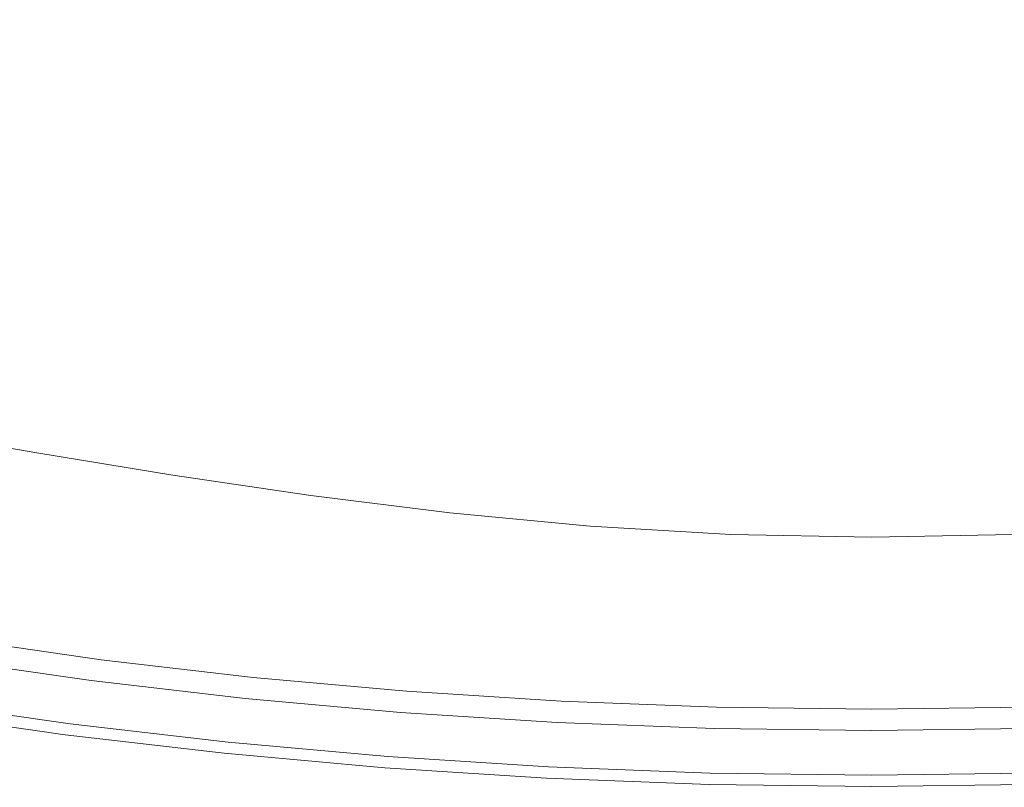
# Model space of a CAD drawing. Extents: x -327 to 327, y -340 to 0.
# Drawn here: x -84 to 13, y -340 to -264 of the extents above; entities that cross this region are included whole.
import ezdxf

# ---------------------------------------------------------------- set-up
doc = ezdxf.new("R2010")
doc.units = 0
doc.header["$MEASUREMENT"] = 0
doc.layers.add('CERAMIKA', color=253, linetype='Continuous')

msp = doc.modelspace()

# ---------------------------------------------------------------- linework, layer by layer
at = {"layer": 'CERAMIKA', "lineweight": 0}
for points, invisible_edges in [([(-71.79, -261.37, 61.246), (-63.199, -264.353, 61.221), (-52.335, -256.14, 57.582), (-59.45, -253.774, 57.588)], 15), ([(-80.208, -258.096, 61.276), (-88.432, -254.637, 61.31), (-92.854, -264.855, 65.097), (-83.11, -268.574, 65.022)], 15), ([(-63.199, -264.353, 61.221), (-54.456, -267.044, 61.201), (-45.095, -258.263, 57.577), (-52.335, -256.14, 57.582)], 15), ([(-71.79, -261.37, 61.246), (-80.208, -258.096, 61.276), (-83.11, -268.574, 65.022), (-71.79, -261.37, 61.246)], 15), ([(-45.095, -258.263, 57.577), (-54.456, -267.044, 61.201), (-45.582, -269.378, 61.183), (-37.747, -260.058, 57.572)], 15), ([(-36.598, -271.327, 61.167), (-30.307, -261.567, 57.568), (-37.747, -260.058, 57.572), (-45.582, -269.378, 61.183)], 15), ([(-83.11, -268.574, 65.022), (-73.164, -272.048, 64.96), (-63.199, -264.353, 61.221), (-71.79, -261.37, 61.246)], 15), ([(-36.598, -271.327, 61.167), (-22.794, -262.73, 57.564), (-30.307, -261.567, 57.568), (-36.598, -271.327, 61.167)], 15), ([(-27.526, -272.865, 61.15), (-15.227, -263.584, 57.561), (-22.794, -262.73, 57.564), (-36.598, -271.327, 61.167)], 15), ([(-18.388, -273.982, 61.136), (-15.227, -263.584, 57.561), (-27.526, -272.865, 61.15), (-18.388, -273.982, 61.136)], 15), ([(-9.205, -274.639, 61.126), (-15.227, -263.584, 57.561), (-18.388, -273.982, 61.136), (-9.205, -274.639, 61.126)], 15), ([(-9.205, -274.639, 61.126), (0, -274.878, 61.121), (-7.623, -264.077, 57.558), (-15.227, -263.584, 57.561)], 15), ([(15.227, -263.579, 57.561), (7.623, -264.075, 57.558), (9.205, -274.635, 61.126), (18.388, -273.975, 61.136)], 15), ([(-83.11, -268.574, 65.022), (-92.854, -264.855, 65.097), (-102.862, -272.425, 68.858), (-92.067, -276.21, 68.707)], 15), ([(-73.164, -272.048, 64.96), (-63.042, -275.222, 64.909), (-54.456, -267.044, 61.201), (-63.199, -264.353, 61.221)], 15), ([(0, -264.261, 57.557), (-7.623, -264.077, 57.558), (0, -274.878, 61.121), (0, -264.261, 57.557)], 15), ([(7.623, -264.075, 57.558), (0, -264.261, 57.557), (0, -274.878, 61.121), (9.205, -274.635, 61.126)], 15), ([(-52.769, -278.04, 64.865), (-45.582, -269.378, 61.183), (-54.456, -267.044, 61.201), (-63.042, -275.222, 64.909)], 15), ([(-83.11, -268.574, 65.022), (-92.067, -276.21, 68.707), (-81.05, -279.838, 68.584), (-73.164, -272.048, 64.96)], 15), ([(-42.369, -280.406, 64.824), (-36.598, -271.327, 61.167), (-45.582, -269.378, 61.183), (-52.769, -278.04, 64.865)], 15), ([(-27.526, -272.865, 61.15), (-36.598, -271.327, 61.167), (-42.369, -280.406, 64.824), (-31.866, -282.308, 64.783)], 15), ([(-73.164, -272.048, 64.96), (-81.05, -279.838, 68.584), (-69.837, -283.225, 68.481), (-63.042, -275.222, 64.909)], 15), ([(-18.388, -273.982, 61.136), (-27.526, -272.865, 61.15), (-31.866, -282.308, 64.783), (-21.287, -283.686, 64.747)], 15), ([(-18.388, -273.982, 61.136), (-21.287, -283.686, 64.747), (-10.656, -284.509, 64.721), (-9.205, -274.639, 61.126)], 15), ([(10.656, -284.505, 64.721), (21.287, -283.678, 64.747), (18.388, -273.975, 61.136), (9.205, -274.635, 61.126)], 15), ([(-63.042, -275.222, 64.909), (-69.837, -283.225, 68.481), (-52.769, -278.04, 64.865), (-63.042, -275.222, 64.909)], 15), ([(-9.205, -274.639, 61.126), (-10.656, -284.509, 64.721), (0, -284.807, 64.711), (0, -274.878, 61.121)], 15), ([(0, -284.807, 64.711), (10.656, -284.505, 64.721), (9.205, -274.635, 61.126), (0, -274.878, 61.121)], 15), ([(-87.185, -287.885, 72.493), (-81.05, -279.838, 68.584), (-92.067, -276.21, 68.707), (-99.036, -284.48, 72.691)], 15), ([(-52.769, -278.04, 64.865), (-69.837, -283.225, 68.481), (-58.456, -286.286, 68.393), (-42.369, -280.406, 64.824)], 15), ([(-75.123, -291.151, 72.329), (-69.837, -283.225, 68.481), (-81.05, -279.838, 68.584), (-87.185, -287.885, 72.493)], 15), ([(-42.369, -280.406, 64.824), (-58.456, -286.286, 68.393), (-46.935, -288.897, 68.31), (-42.369, -280.406, 64.824)], 15), ([(-42.369, -280.406, 64.824), (-46.935, -288.897, 68.31), (-35.301, -291.021, 68.228), (-31.866, -282.308, 64.783)], 15), ([(-31.866, -282.308, 64.783), (-35.301, -291.021, 68.228), (-23.581, -292.575, 68.157), (-21.287, -283.686, 64.747)], 15), ([(-58.456, -286.286, 68.393), (-69.837, -283.225, 68.481), (-75.123, -291.151, 72.329), (-62.881, -294.157, 72.186)], 15), ([(-10.656, -284.509, 64.721), (-21.287, -283.686, 64.747), (-23.581, -292.575, 68.157), (-11.805, -293.51, 68.105)], 15), ([(10.656, -284.505, 64.721), (11.805, -293.506, 68.105), (23.581, -292.566, 68.157), (21.287, -283.678, 64.747)], 15), ([(0, -284.807, 64.711), (-10.656, -284.509, 64.721), (-11.805, -293.51, 68.105), (0, -293.848, 68.085)], 15), ([(0, -284.807, 64.711), (0, -293.848, 68.085), (11.805, -293.506, 68.105), (10.656, -284.505, 64.721)], 15), ([(-62.881, -294.157, 72.186), (-50.488, -296.774, 72.055), (-46.935, -288.897, 68.31), (-58.456, -286.286, 68.393)], 15), ([(-91.899, -296.304, 77.09), (-79.185, -299.153, 76.863), (-75.123, -291.151, 72.329), (-87.185, -287.885, 72.493)], 15), ([(-46.935, -288.897, 68.31), (-50.488, -296.774, 72.055), (-37.973, -298.924, 71.923), (-35.301, -291.021, 68.228)], 15), ([(-35.301, -291.021, 68.228), (-37.973, -298.924, 71.923), (-25.366, -300.521, 71.808), (-23.581, -292.575, 68.157)], 15), ([(-66.281, -301.837, 76.667), (-62.881, -294.157, 72.186), (-75.123, -291.151, 72.329), (-79.185, -299.153, 76.863)], 15), ([(-11.805, -293.51, 68.105), (-23.581, -292.575, 68.157), (-25.366, -300.521, 71.808), (-12.698, -301.486, 71.726)], 15), ([(25.366, -300.512, 71.808), (23.581, -292.566, 68.157), (11.805, -293.506, 68.105), (12.698, -301.482, 71.726)], 15), ([(0, -293.848, 68.085), (-11.805, -293.51, 68.105), (-12.698, -301.486, 71.726), (0, -301.835, 71.693)], 15), ([(0, -293.848, 68.085), (0, -301.835, 71.693), (12.698, -301.482, 71.726), (11.805, -293.506, 68.105)], 15), ([(-53.218, -304.233, 76.485), (-50.488, -296.774, 72.055), (-62.881, -294.157, 72.186), (-66.281, -301.837, 76.667)], 15), ([(-79.185, -299.153, 76.863), (-91.899, -296.304, 77.09), (-95.521, -304.744, 82.776), (-82.306, -307.014, 82.496)], 15), ([(-53.218, -304.233, 76.485), (-40.026, -306.225, 76.303), (-37.973, -298.924, 71.923), (-50.488, -296.774, 72.055)], 15), ([(-68.894, -309.209, 82.253), (-66.281, -301.837, 76.667), (-79.185, -299.153, 76.863), (-82.306, -307.014, 82.496)], 7), ([(-40.026, -306.225, 76.303), (-26.738, -307.727, 76.144), (-25.366, -300.521, 71.808), (-37.973, -298.924, 71.923)], 15), ([(-13.385, -308.642, 76.031), (-12.698, -301.486, 71.726), (-25.366, -300.521, 71.808), (-26.738, -307.727, 76.144)], 15), ([(13.385, -308.638, 76.031), (25.366, -300.512, 71.808), (12.698, -301.482, 71.726), (0, -308.972, 75.985)], 15), ([(0, -308.972, 75.985), (0, -301.835, 71.693), (-12.698, -301.486, 71.726), (-13.385, -308.642, 76.031)], 15), ([(0, -308.972, 75.985), (12.698, -301.482, 71.726), (0, -301.835, 71.693), (0, -308.972, 75.985)], 15), ([(-66.281, -301.837, 76.667), (-68.894, -309.209, 82.253), (-55.316, -311.228, 82.029), (-53.218, -304.233, 76.485)], 13), ([(-40.026, -306.225, 76.303), (-53.218, -304.233, 76.485), (-55.316, -311.228, 82.029), (-41.604, -312.937, 81.804)], 15), ([(-95.521, -304.744, 82.776), (-98.381, -311.192, 89.953), (-84.77, -313.5, 89.638), (-82.306, -307.014, 82.496)], 7), ([(-41.604, -312.937, 81.804), (-27.791, -314.247, 81.608), (-26.738, -307.727, 76.144), (-40.026, -306.225, 76.303)], 14), ([(-68.894, -309.209, 82.253), (-82.306, -307.014, 82.496), (-84.77, -313.5, 89.638), (-70.956, -315.464, 89.366)], 15), ([(-13.912, -315.054, 81.468), (-13.385, -308.642, 76.031), (-26.738, -307.727, 76.144), (-27.791, -314.247, 81.608)], 7), ([(-55.316, -311.228, 82.029), (-68.894, -309.209, 82.253), (-70.956, -315.464, 89.366), (-56.972, -317.09, 89.114)], 15), ([(0, -315.344, 81.412), (0, -308.972, 75.985), (-13.385, -308.642, 76.031), (-13.912, -315.054, 81.468)], 15), ([(13.385, -308.638, 76.031), (0, -308.972, 75.985), (0, -315.344, 81.412), (13.912, -315.052, 81.468)], 11), ([(-55.316, -311.228, 82.029), (-56.972, -317.09, 89.114), (-42.849, -318.471, 88.862), (-41.604, -312.937, 81.804)], 7), ([(-28.623, -319.547, 88.642), (-27.791, -314.247, 81.608), (-41.604, -312.937, 81.804), (-42.849, -318.471, 88.862)], 15), ([(-70.956, -315.464, 89.366), (-84.77, -313.5, 89.638), (-86.663, -317.908, 97.415), (-72.541, -319.932, 97.125)], 15), ([(-13.912, -315.054, 81.468), (-27.791, -314.247, 81.608), (-28.623, -319.547, 88.642), (-14.329, -320.223, 88.485)], 15), ([(0, -315.344, 81.412), (-13.912, -315.054, 81.468), (-14.329, -320.223, 88.485), (0, -320.463, 88.422)], 14), ([(0, -315.344, 81.412), (0, -320.463, 88.422), (14.329, -320.222, 88.485), (13.912, -315.052, 81.468)], 15), ([(-72.541, -319.932, 97.125), (-58.244, -321.594, 96.858), (-56.972, -317.09, 89.114), (-70.956, -315.464, 89.366)], 15), ([(-56.972, -317.09, 89.114), (-58.244, -321.594, 96.858), (-43.806, -322.891, 96.591), (-42.849, -318.471, 88.862)], 15), ([(-73.719, -322.769, 104.653), (-72.541, -319.932, 97.125), (-86.663, -317.908, 97.415), (-88.071, -320.707, 104.951)], 15), ([(-29.263, -323.819, 96.357), (-28.623, -319.547, 88.642), (-42.849, -318.471, 88.862), (-43.806, -322.891, 96.591)], 15), ([(-59.19, -324.463, 104.378), (-58.244, -321.594, 96.858), (-72.541, -319.932, 97.125), (-73.719, -322.769, 104.653)], 15), ([(-14.329, -320.223, 88.485), (-28.623, -319.547, 88.642), (-29.263, -323.819, 96.357), (-14.649, -324.378, 96.19)], 15), ([(-14.649, -324.378, 96.19), (0, -324.565, 96.123), (0, -320.463, 88.422), (-14.329, -320.223, 88.485)], 15), ([(0, -320.463, 88.422), (0, -324.565, 96.123), (14.649, -324.378, 96.19), (14.329, -320.222, 88.485)], 15), ([(-74.564, -324.519, 111.071), (-73.719, -322.769, 104.653), (-88.071, -320.707, 104.951), (-89.08, -322.433, 111.372)], 15), ([(-59.19, -324.463, 104.378), (-44.518, -325.784, 104.104), (-43.806, -322.891, 96.591), (-58.244, -321.594, 96.858)], 15), ([(-74.564, -324.519, 111.071), (-89.08, -322.433, 111.372), (-89.776, -323.624, 115.801), (-75.146, -325.726, 115.498)], 15), ([(-73.719, -322.769, 104.653), (-74.564, -324.519, 111.071), (-59.868, -326.232, 110.793), (-59.19, -324.463, 104.378)], 15), ([(-29.263, -323.819, 96.357), (-43.806, -322.891, 96.591), (-44.518, -325.784, 104.104), (-29.738, -326.73, 103.863)], 15), ([(-90.291, -324.504, 118.642), (-75.577, -326.618, 118.337), (-75.146, -325.726, 115.498), (-89.776, -323.624, 115.801)], 15), ([(-29.263, -323.819, 96.357), (-29.738, -326.73, 103.863), (-14.887, -327.299, 103.691), (-14.649, -324.378, 96.19)], 15), ([(-75.965, -327.423, 119.992), (-75.577, -326.618, 118.337), (-90.291, -324.504, 118.642), (-90.754, -325.298, 120.298)], 15), ([(-59.868, -326.232, 110.793), (-74.564, -324.519, 111.071), (-75.146, -325.726, 115.498), (-60.336, -327.453, 115.218)], 15), ([(-44.518, -325.784, 104.104), (-59.19, -324.463, 104.378), (-59.868, -326.232, 110.793), (-45.028, -327.568, 110.515)], 15), ([(-14.887, -327.299, 103.691), (0, -329.293, 110.028), (0, -327.489, 103.622), (-14.649, -324.378, 96.19)], 15), ([(0, -324.565, 96.123), (-14.649, -324.378, 96.19), (0, -327.489, 103.622), (0, -324.565, 96.123)], 15), ([(14.649, -324.378, 96.19), (0, -324.565, 96.123), (0, -327.489, 103.622), (14.887, -327.299, 103.691)], 15), ([(-90.754, -325.298, 120.298), (-91.299, -326.23, 121.172), (-76.421, -328.368, 120.863), (-75.965, -327.423, 119.992)], 7), ([(-60.336, -327.453, 115.218), (-75.146, -325.726, 115.498), (-75.577, -326.618, 118.337), (-60.681, -328.355, 118.056)], 15), ([(-45.028, -327.568, 110.515), (-30.079, -328.525, 110.272), (-29.738, -326.73, 103.863), (-44.518, -325.784, 104.104)], 15), ([(-76.421, -328.368, 120.863), (-91.299, -326.23, 121.172), (-92.056, -327.525, 121.665), (-77.055, -329.68, 121.354)], 15), ([(-60.993, -329.169, 119.709), (-60.681, -328.355, 118.056), (-75.577, -326.618, 118.337), (-75.965, -327.423, 119.992)], 15), ([(-59.868, -326.232, 110.793), (-60.336, -327.453, 115.218), (-45.379, -328.8, 114.938), (-45.028, -327.568, 110.515)], 15), ([(-15.057, -329.101, 110.098), (-14.887, -327.299, 103.691), (-29.738, -326.73, 103.863), (-30.079, -328.525, 110.272)], 15), ([(-92.904, -328.977, 121.789), (-77.765, -331.152, 121.476), (-77.055, -329.68, 121.354), (-92.056, -327.525, 121.665)], 15), ([(-92.717, -328.656, 0), (-91.933, -327.316, 0), (-76.952, -329.468, 0), (-77.608, -330.827, 0)], 13), ([(-75.965, -327.423, 119.992), (-76.421, -328.368, 120.863), (-61.359, -330.124, 120.579), (-60.993, -329.169, 119.709)], 7), ([(-60.336, -327.453, 115.218), (-60.681, -328.355, 118.056), (-45.639, -329.71, 117.774), (-45.379, -328.8, 114.938)], 15), ([(-45.028, -327.568, 110.515), (-45.379, -328.8, 114.938), (-30.314, -329.764, 114.693), (-30.079, -328.525, 110.272)], 15), ([(0, -329.293, 110.028), (-14.887, -327.299, 103.691), (-15.057, -329.101, 110.098), (0, -329.293, 110.028)], 15), ([(0, -329.293, 110.028), (15.057, -329.101, 110.098), (14.887, -327.299, 103.691), (0, -327.489, 103.622)], 15), ([(-77.608, -330.827, 0), (-78.223, -332.101, 0), (-93.452, -329.913, 0), (-92.717, -328.656, 0)], 15), ([(-61.359, -330.124, 120.579), (-76.421, -328.368, 120.863), (-77.055, -329.68, 121.354), (-61.868, -331.451, 121.067)], 15), ([(-60.993, -329.169, 119.709), (-45.874, -330.53, 119.426), (-45.639, -329.71, 117.774), (-60.681, -328.355, 118.056)], 15), ([(-45.379, -328.8, 114.938), (-45.639, -329.71, 117.774), (-30.487, -330.679, 117.528), (-30.314, -329.764, 114.693)], 15), ([(-15.057, -329.101, 110.098), (-30.079, -328.525, 110.272), (-30.314, -329.764, 114.693), (-15.175, -330.344, 114.518)], 15), ([(-93.452, -329.913, 0), (-78.223, -332.101, 0), (-78.756, -333.206, 0), (-94.088, -331.003, 0)], 15), ([(-92.904, -328.977, 121.789), (-93.724, -330.38, 121.553), (-78.451, -332.575, 121.239), (-77.765, -331.152, 121.476)], 15), ([(-61.868, -331.451, 121.067), (-77.055, -329.68, 121.354), (-77.765, -331.152, 121.476), (-62.438, -332.939, 121.187)], 15), ([(-77.608, -330.827, 0), (-76.952, -329.468, 0), (-61.786, -331.237, 0), (-62.312, -332.611, 0)], 13), ([(-61.359, -330.124, 120.579), (-46.149, -331.494, 120.294), (-45.874, -330.53, 119.426), (-60.993, -329.169, 119.709)], 11), ([(-45.874, -330.53, 119.426), (-30.644, -331.505, 119.178), (-30.487, -330.679, 117.528), (-45.639, -329.71, 117.774)], 14), ([(-15.175, -330.344, 114.518), (-30.314, -329.764, 114.693), (-30.487, -330.679, 117.528), (-15.262, -331.263, 117.352)], 15), ([(0, -330.538, 114.448), (0, -329.293, 110.028), (-15.175, -330.344, 114.518), (-15.262, -331.263, 117.352)], 15), ([(-15.057, -329.101, 110.098), (-15.175, -330.344, 114.518), (0, -329.293, 110.028), (-15.057, -329.101, 110.098)], 15), ([(15.175, -330.344, 114.518), (15.057, -329.101, 110.098), (0, -329.293, 110.028), (0, -330.538, 114.448)], 15), ([(-93.724, -330.38, 121.553), (-94.396, -331.53, 120.968), (-79.013, -333.74, 120.654), (-78.451, -332.575, 121.239)], 15), ([(-62.312, -332.611, 0), (-62.806, -333.899, 0), (-78.223, -332.101, 0), (-77.608, -330.827, 0)], 15), ([(-61.359, -330.124, 120.579), (-61.868, -331.451, 121.067), (-46.532, -332.832, 120.78), (-46.149, -331.494, 120.294)], 15), ([(-46.149, -331.494, 120.294), (-30.828, -332.474, 120.045), (-30.644, -331.505, 119.178), (-45.874, -330.53, 119.426)], 15), ([(-15.34, -332.091, 119.001), (-15.262, -331.263, 117.352), (-30.487, -330.679, 117.528), (-30.644, -331.505, 119.178)], 15), ([(0, -330.538, 114.448), (-15.262, -331.263, 117.352), (0, -331.458, 117.282), (0, -330.538, 114.448)], 15), ([(15.262, -331.263, 117.352), (15.175, -330.344, 114.518), (0, -330.538, 114.448), (0, -331.458, 117.282)], 15), ([(-79.166, -334.055, 0), (-94.872, -332.344, 0), (-94.578, -331.841, 0), (-79.166, -334.055, 0)], 15), ([(-79.013, -333.74, 120.654), (-94.396, -331.53, 120.968), (-94.799, -332.219, 120.042), (-79.351, -334.439, 119.733)], 14), ([(-79.166, -334.055, 0), (-94.578, -331.841, 0), (-94.088, -331.003, 0), (-78.756, -333.206, 0)], 15), ([(-62.989, -334.378, 120.949), (-62.438, -332.939, 121.187), (-77.765, -331.152, 121.476), (-78.451, -332.575, 121.239)], 15), ([(-61.868, -331.451, 121.067), (-62.438, -332.939, 121.187), (-46.961, -334.333, 120.898), (-46.532, -332.832, 120.78)], 15), ([(-46.866, -334.001, 0), (-47.237, -335.301, 0), (-62.312, -332.611, 0), (-61.786, -331.237, 0)], 15), ([(-46.47, -332.615, 0), (-46.866, -334.001, 0), (-61.786, -331.237, 0), (-46.47, -332.615, 0)], 11), ([(-46.149, -331.494, 120.294), (-46.532, -332.832, 120.78), (-31.083, -333.821, 120.529), (-30.828, -332.474, 120.045)], 15), ([(-30.644, -331.505, 119.178), (-30.828, -332.474, 120.045), (-15.432, -333.064, 119.867), (-15.34, -332.091, 119.001)], 7), ([(-15.262, -331.263, 117.352), (-15.34, -332.091, 119.001), (0, -332.287, 118.931), (0, -331.458, 117.282)], 15), ([(0, -332.287, 118.931), (15.34, -332.091, 119.001), (15.262, -331.263, 117.352), (0, -331.458, 117.282)], 15), ([(-79.576, -334.905, 110.705), (-79.519, -334.788, 116.931), (-95, -332.564, 117.23), (-95.068, -332.679, 110.986)], 15), ([(-79.576, -334.905, 0.368), (-95.068, -332.679, 0.37), (-95.019, -332.595, 0.093), (-79.535, -334.82, 0.092)], 15), ([(-95.068, -332.679, 110.986), (-95.068, -332.679, 99.762), (-79.576, -334.905, 99.51), (-79.576, -334.905, 110.705)], 15), ([(-79.576, -334.905, 0.92), (-95.068, -332.679, 0.926), (-95.068, -332.679, 0.37), (-79.576, -334.905, 0.368)], 15), ([(-79.576, -334.905, 0.92), (-79.576, -334.905, 1.841), (-95.068, -332.679, 1.852), (-95.068, -332.679, 0.926)], 15), ([(-79.576, -334.905, 1.841), (-79.576, -334.905, 4.662), (-95.068, -332.679, 4.684), (-95.068, -332.679, 1.852)], 15), ([(-79.576, -334.905, 10.918), (-95.068, -332.679, 10.959), (-95.068, -332.679, 4.684), (-79.576, -334.905, 4.662)], 15), ([(-95.068, -332.679, 10.959), (-79.576, -334.905, 10.918), (-79.576, -334.905, 22.142), (-95.068, -332.679, 22.211)], 15), ([(-95.068, -332.679, 82.013), (-95.068, -332.679, 60.998), (-79.576, -334.905, 81.803), (-95.068, -332.679, 82.013)], 15), ([(-95.068, -332.679, 82.013), (-79.576, -334.905, 81.803), (-79.576, -334.905, 99.51), (-95.068, -332.679, 99.762)], 15), ([(-79.576, -334.905, 60.837), (-63.892, -336.734, 81.609), (-79.576, -334.905, 81.803), (-95.068, -332.679, 60.998)], 15), ([(-79.576, -334.905, 39.866), (-79.576, -334.905, 60.837), (-95.068, -332.679, 60.998), (-95.068, -332.679, 39.978)], 15), ([(-95.068, -332.679, 39.978), (-95.068, -332.679, 22.211), (-79.576, -334.905, 22.142), (-79.576, -334.905, 39.866)], 15), ([(-94.872, -332.344, 0), (-79.166, -334.055, 0), (-79.412, -334.565, 0), (-95.019, -332.595, 0.093)], 15), ([(-79.535, -334.82, 0.092), (-95.019, -332.595, 0.093), (-79.412, -334.565, 0), (-79.535, -334.82, 0.092)], 14), ([(-79.351, -334.439, 119.733), (-94.799, -332.219, 120.042), (-95, -332.564, 117.23), (-79.519, -334.788, 116.931)], 15), ([(-63.441, -335.556, 120.365), (-62.989, -334.378, 120.949), (-78.451, -332.575, 121.239), (-79.013, -333.74, 120.654)], 15), ([(-63.234, -335.016, 0), (-78.756, -333.206, 0), (-78.223, -332.101, 0), (-62.806, -333.899, 0)], 15), ([(-62.312, -332.611, 0), (-47.237, -335.301, 0), (-62.806, -333.899, 0), (-62.312, -332.611, 0)], 15), ([(-46.532, -332.832, 120.78), (-46.961, -334.333, 120.898), (-31.37, -335.331, 120.645), (-31.083, -333.821, 120.529)], 15), ([(-31.307, -334.997, 0), (-31.555, -336.304, 0), (-46.866, -334.001, 0), (-46.47, -332.615, 0)], 15), ([(-31.042, -333.603, 0), (-31.307, -334.997, 0), (-46.47, -332.615, 0), (-31.042, -333.603, 0)], 11), ([(-15.432, -333.064, 119.867), (-30.828, -332.474, 120.045), (-31.083, -333.821, 120.529), (-15.56, -334.415, 120.35)], 15), ([(0, -333.261, 119.796), (0, -332.287, 118.931), (-15.34, -332.091, 119.001), (-15.432, -333.064, 119.867)], 13), ([(0, -333.261, 119.796), (15.433, -333.064, 119.867), (15.34, -332.091, 119.001), (0, -332.287, 118.931)], 11), ([(-63.441, -335.556, 120.365), (-79.013, -333.74, 120.654), (-79.351, -334.439, 119.733), (-63.712, -336.262, 119.448)], 14), ([(-78.756, -333.206, 0), (-63.234, -335.016, 0), (-63.563, -335.875, 0), (-79.166, -334.055, 0)], 15), ([(-62.989, -334.378, 120.949), (-47.375, -335.783, 120.659), (-46.961, -334.333, 120.898), (-62.438, -332.939, 121.187)], 15), ([(-15.56, -334.415, 120.35), (-31.083, -333.821, 120.529), (-31.37, -335.331, 120.645), (-15.704, -335.931, 120.464)], 15), ([(-15.54, -334.197, 0), (-15.672, -335.596, 0), (-31.307, -334.997, 0), (-31.042, -333.603, 0)], 7), ([(0, -333.261, 119.796), (-15.432, -333.064, 119.867), (-15.56, -334.415, 120.35), (0, -334.614, 120.278)], 15), ([(0, -333.261, 119.796), (0, -334.614, 120.278), (15.561, -334.415, 120.35), (15.433, -333.064, 119.867)], 15), ([(-63.892, -336.734, 110.445), (-63.847, -336.616, 116.655), (-79.519, -334.788, 116.931), (-79.576, -334.905, 110.705)], 15), ([(-63.76, -336.39, 0), (-63.859, -336.648, 0.092), (-79.535, -334.82, 0.092), (-79.412, -334.565, 0)], 13), ([(-63.712, -336.262, 119.448), (-79.351, -334.439, 119.733), (-79.519, -334.788, 116.931), (-63.847, -336.616, 116.655)], 15), ([(-79.412, -334.565, 0), (-79.166, -334.055, 0), (-63.563, -335.875, 0), (-63.76, -336.39, 0)], 15), ([(-63.441, -335.556, 120.365), (-47.715, -336.971, 120.076), (-47.375, -335.783, 120.659), (-62.989, -334.378, 120.949)], 14), ([(-47.237, -335.301, 0), (-47.559, -336.427, 0), (-63.234, -335.016, 0), (-62.806, -333.899, 0)], 15), ([(-47.375, -335.783, 120.659), (-31.647, -336.79, 120.405), (-31.37, -335.331, 120.645), (-46.961, -334.333, 120.898)], 15), ([(-46.866, -334.001, 0), (-31.555, -336.304, 0), (-47.237, -335.301, 0), (-46.866, -334.001, 0)], 15), ([(-15.704, -335.931, 120.464), (0, -336.132, 120.392), (0, -334.614, 120.278), (-15.56, -334.415, 120.35)], 15), ([(-15.672, -335.596, 0), (-15.54, -334.197, 0), (0, -334.395, 0), (0, -335.797, 0)], 13), ([(15.672, -335.596, 0), (0, -335.797, 0), (0, -334.395, 0), (15.54, -334.197, 0)], 11), ([(0, -334.614, 120.278), (0, -336.132, 120.392), (15.704, -335.931, 120.464), (15.561, -334.415, 120.35)], 15), ([(-63.892, -336.734, 0.366), (-79.576, -334.905, 0.368), (-79.535, -334.82, 0.092), (-63.859, -336.648, 0.092)], 15), ([(-63.892, -336.734, 10.881), (-79.576, -334.905, 10.918), (-79.576, -334.905, 4.662), (-63.892, -336.734, 4.642)], 15), ([(-63.892, -336.734, 0.915), (-63.892, -336.734, 1.83), (-79.576, -334.905, 1.841), (-79.576, -334.905, 0.92)], 15), ([(-79.576, -334.905, 4.662), (-79.576, -334.905, 1.841), (-63.892, -336.734, 1.83), (-63.892, -336.734, 4.642)], 15), ([(-63.892, -336.734, 99.277), (-63.892, -336.734, 110.445), (-79.576, -334.905, 110.705), (-79.576, -334.905, 99.51)], 15), ([(-79.576, -334.905, 0.368), (-63.892, -336.734, 0.366), (-63.892, -336.734, 0.915), (-79.576, -334.905, 0.92)], 15), ([(-63.892, -336.734, 99.277), (-79.576, -334.905, 99.51), (-79.576, -334.905, 81.803), (-63.892, -336.734, 81.609)], 15), ([(-63.892, -336.734, 22.077), (-63.892, -336.734, 39.762), (-79.576, -334.905, 39.866), (-79.576, -334.905, 22.142)], 15), ([(-63.892, -336.734, 81.609), (-79.576, -334.905, 60.837), (-63.892, -336.734, 60.689), (-63.892, -336.734, 81.609)], 15), ([(-63.892, -336.734, 39.762), (-63.892, -336.734, 60.689), (-79.576, -334.905, 60.837), (-79.576, -334.905, 39.866)], 15), ([(-63.892, -336.734, 22.077), (-79.576, -334.905, 22.142), (-79.576, -334.905, 10.918), (-63.892, -336.734, 10.881)], 15), ([(-63.441, -335.556, 120.365), (-63.712, -336.262, 119.448), (-47.918, -337.684, 119.162), (-47.715, -336.971, 120.076)], 15), ([(-63.563, -335.875, 0), (-63.234, -335.016, 0), (-47.559, -336.427, 0), (-47.807, -337.293, 0)], 15), ([(-47.237, -335.301, 0), (-31.555, -336.304, 0), (-47.559, -336.427, 0), (-47.237, -335.301, 0)], 15), ([(-31.37, -335.331, 120.645), (-31.647, -336.79, 120.405), (-15.842, -337.396, 120.224), (-15.704, -335.931, 120.464)], 15), ([(-31.555, -336.304, 0), (-31.307, -334.997, 0), (-15.672, -335.596, 0), (-15.796, -336.908, 0)], 15), ([(0, -335.797, 0), (0, -337.11, 0), (-15.796, -336.908, 0), (-15.672, -335.596, 0)], 15), ([(15.796, -336.908, 0), (0, -337.11, 0), (0, -335.797, 0), (15.672, -335.596, 0)], 15), ([(-63.892, -336.734, 110.445), (-48.054, -338.159, 110.186), (-48.02, -338.041, 116.379), (-63.847, -336.616, 116.655)], 15), ([(-48.029, -338.073, 0.091), (-48.054, -338.159, 0.364), (-63.892, -336.734, 0.366), (-63.859, -336.648, 0.092)], 15), ([(-63.892, -336.734, 81.609), (-63.892, -336.734, 60.689), (-48.054, -338.159, 60.54), (-48.054, -338.159, 81.415)], 15), ([(-63.892, -336.734, 22.077), (-63.892, -336.734, 10.881), (-48.054, -338.159, 10.843), (-48.054, -338.159, 22.013)], 15), ([(-48.054, -338.159, 4.621), (-63.892, -336.734, 4.642), (-63.892, -336.734, 1.83), (-48.054, -338.159, 1.82)], 15), ([(-48.054, -338.159, 4.621), (-48.054, -338.159, 10.843), (-63.892, -336.734, 10.881), (-63.892, -336.734, 4.642)], 15), ([(-48.054, -338.159, 1.82), (-63.892, -336.734, 1.83), (-63.892, -336.734, 0.915), (-48.054, -338.159, 0.91)], 15), ([(-48.054, -338.159, 0.364), (-48.054, -338.159, 0.91), (-63.892, -336.734, 0.915), (-63.892, -336.734, 0.366)], 15), ([(-63.892, -336.734, 39.762), (-48.054, -338.159, 39.659), (-48.054, -338.159, 60.54), (-63.892, -336.734, 60.689)], 15), ([(-63.892, -336.734, 22.077), (-48.054, -338.159, 22.013), (-48.054, -338.159, 39.659), (-63.892, -336.734, 39.762)], 15), ([(-63.892, -336.734, 99.277), (-63.892, -336.734, 81.609), (-48.054, -338.159, 81.415), (-48.054, -338.159, 99.044)], 15), ([(-48.054, -338.159, 110.186), (-63.892, -336.734, 110.445), (-63.892, -336.734, 99.277), (-48.054, -338.159, 99.044)], 15), ([(-48.029, -338.073, 0.091), (-63.859, -336.648, 0.092), (-63.76, -336.39, 0), (-47.955, -337.813, 0)], 14), ([(-63.712, -336.262, 119.448), (-63.847, -336.616, 116.655), (-48.02, -338.041, 116.379), (-47.918, -337.684, 119.162)], 15), ([(-47.955, -337.813, 0), (-63.76, -336.39, 0), (-63.563, -335.875, 0), (-47.807, -337.293, 0)], 15), ([(-47.559, -336.427, 0), (-31.555, -336.304, 0), (-31.77, -337.437, 0), (-47.807, -337.293, 0)], 15), ([(-47.715, -336.971, 120.076), (-31.874, -337.985, 119.823), (-31.647, -336.79, 120.405), (-47.375, -335.783, 120.659)], 15), ([(-31.77, -337.437, 0), (-31.555, -336.304, 0), (-15.904, -338.045, 0), (-15.987, -338.92, 0)], 15), ([(-15.904, -338.045, 0), (-31.555, -336.304, 0), (-15.796, -336.908, 0), (-15.904, -338.045, 0)], 15), ([(-15.704, -335.931, 120.464), (-15.842, -337.396, 120.224), (0, -337.598, 120.151), (0, -336.132, 120.392)], 15), ([(15.704, -335.931, 120.464), (0, -336.132, 120.392), (0, -337.598, 120.151), (15.843, -337.396, 120.224)], 15), ([(-47.918, -337.684, 119.162), (-48.02, -338.041, 116.379), (-32.078, -339.061, 116.137), (-32.01, -338.702, 118.913)], 15), ([(-32.034, -338.832, 0), (-47.955, -337.813, 0), (-47.807, -337.293, 0), (-31.935, -338.309, 0)], 15), ([(-47.715, -336.971, 120.076), (-47.918, -337.684, 119.162), (-32.01, -338.702, 118.913), (-31.874, -337.985, 119.823)], 7), ([(-47.807, -337.293, 0), (-31.77, -337.437, 0), (-31.935, -338.309, 0), (-47.807, -337.293, 0)], 15), ([(-31.935, -338.309, 0), (-31.77, -337.437, 0), (-15.987, -338.92, 0), (-31.935, -338.309, 0)], 15), ([(-15.956, -338.595, 119.642), (-15.842, -337.396, 120.224), (-31.647, -336.79, 120.405), (-31.874, -337.985, 119.823)], 15), ([(0, -338.799, 119.57), (0, -337.598, 120.151), (-15.842, -337.396, 120.224), (-15.956, -338.595, 119.642)], 15), ([(0, -338.249, 0), (-15.904, -338.045, 0), (-15.796, -336.908, 0), (0, -337.11, 0)], 15), ([(15.796, -336.908, 0), (15.904, -338.045, 0), (0, -338.249, 0), (0, -337.11, 0)], 15), ([(0, -338.799, 119.57), (15.956, -338.595, 119.642), (15.843, -337.396, 120.224), (0, -337.598, 120.151)], 15), ([(-32.078, -339.061, 116.137), (-48.02, -338.041, 116.379), (-48.054, -338.159, 110.186), (-32.1, -339.18, 109.959)], 15), ([(-48.054, -338.159, 0.364), (-48.029, -338.073, 0.091), (-32.084, -339.093, 0.091), (-32.1, -339.18, 0.362)], 15), ([(-48.054, -338.159, 1.82), (-32.1, -339.18, 1.81), (-32.1, -339.18, 4.603), (-48.054, -338.159, 4.621)], 15), ([(-48.054, -338.159, 0.91), (-32.1, -339.18, 0.905), (-32.1, -339.18, 1.81), (-48.054, -338.159, 1.82)], 15), ([(-48.054, -338.159, 10.843), (-48.054, -338.159, 4.621), (-32.1, -339.18, 4.603), (-32.1, -339.18, 10.81)], 15), ([(-48.054, -338.159, 22.013), (-48.054, -338.159, 10.843), (-32.1, -339.18, 10.81), (-32.1, -339.18, 21.956)], 15), ([(-48.054, -338.159, 99.044), (-32.1, -339.18, 98.841), (-32.1, -339.18, 109.959), (-48.054, -338.159, 110.186)], 15), ([(-48.054, -338.159, 99.044), (-48.054, -338.159, 81.415), (-32.1, -339.18, 81.246), (-32.1, -339.18, 98.841)], 15), ([(-32.1, -339.18, 0.362), (-32.1, -339.18, 0.905), (-48.054, -338.159, 0.91), (-48.054, -338.159, 0.364)], 15), ([(-32.1, -339.18, 60.41), (-32.1, -339.18, 81.246), (-48.054, -338.159, 81.415), (-48.054, -338.159, 60.54)], 15), ([(-48.054, -338.159, 22.013), (-32.1, -339.18, 21.956), (-32.1, -339.18, 39.568), (-48.054, -338.159, 39.659)], 15), ([(-32.1, -339.18, 60.41), (-48.054, -338.159, 60.54), (-48.054, -338.159, 39.659), (-32.1, -339.18, 39.568)], 15), ([(-47.955, -337.813, 0), (-32.034, -338.832, 0), (-32.084, -339.093, 0.091), (-48.029, -338.073, 0.091)], 11), ([(-32.034, -338.832, 0), (-31.935, -338.309, 0), (-15.987, -338.92, 0), (-16.036, -339.445, 0)], 15), ([(-15.956, -338.595, 119.642), (-31.874, -337.985, 119.823), (-32.01, -338.702, 118.913), (-16.024, -339.315, 118.734)], 14), ([(0, -338.799, 119.57), (-15.956, -338.595, 119.642), (-16.024, -339.315, 118.734), (0, -339.52, 118.663)], 14), ([(-15.904, -338.045, 0), (0, -338.249, 0), (0, -339.124, 0), (-15.987, -338.92, 0)], 15), ([(0, -339.124, 0), (0, -338.249, 0), (15.904, -338.045, 0), (15.987, -338.92, 0)], 15), ([(0, -338.799, 119.57), (16.024, -339.315, 118.734), (15.956, -338.595, 119.642), (0, -338.799, 119.57)], 11), ([(-32.078, -339.061, 116.137), (-32.1, -339.18, 109.959), (-16.069, -339.795, 109.796), (-16.058, -339.675, 115.964)], 15), ([(-32.084, -339.093, 0.091), (-16.061, -339.707, 0.09), (-16.069, -339.795, 0.361), (-32.1, -339.18, 0.362)], 15), ([(-16.069, -339.795, 10.787), (-32.1, -339.18, 10.81), (-32.1, -339.18, 4.603), (-16.069, -339.795, 4.59)], 15), ([(-32.1, -339.18, 1.81), (-32.1, -339.18, 0.905), (-16.069, -339.795, 0.902), (-16.069, -339.795, 1.804)], 15), ([(-16.069, -339.795, 39.503), (-16.069, -339.795, 60.317), (-32.1, -339.18, 60.41), (-32.1, -339.18, 39.568)], 15), ([(-16.069, -339.795, 1.804), (-16.069, -339.795, 4.59), (-32.1, -339.18, 4.603), (-32.1, -339.18, 1.81)], 15), ([(-16.069, -339.795, 98.695), (-32.1, -339.18, 98.841), (-32.1, -339.18, 81.246), (-16.069, -339.795, 81.125)], 15), ([(-16.069, -339.795, 21.916), (-32.1, -339.18, 21.956), (-32.1, -339.18, 10.81), (-16.069, -339.795, 10.787)], 15), ([(-16.069, -339.795, 60.317), (0, -340, 81.076), (-16.069, -339.795, 81.125), (-32.1, -339.18, 60.41)], 15), ([(-16.069, -339.795, 98.695), (-16.069, -339.795, 109.796), (-32.1, -339.18, 109.959), (-32.1, -339.18, 98.841)], 15), ([(-32.1, -339.18, 0.362), (-16.069, -339.795, 0.361), (-16.069, -339.795, 0.902), (-32.1, -339.18, 0.905)], 15), ([(-16.069, -339.795, 21.916), (-16.069, -339.795, 39.503), (-32.1, -339.18, 39.568), (-32.1, -339.18, 21.956)], 15), ([(-32.1, -339.18, 81.246), (-32.1, -339.18, 60.41), (-16.069, -339.795, 81.125), (-32.1, -339.18, 81.246)], 15), ([(-16.036, -339.445, 0), (-16.061, -339.707, 0.09), (-32.084, -339.093, 0.091), (-32.034, -338.832, 0)], 13), ([(-16.024, -339.315, 118.734), (-32.01, -338.702, 118.913), (-32.078, -339.061, 116.137), (-16.058, -339.675, 115.964)], 15), ([(0, -339.65, 0), (0, -339.912, 0.09), (-16.061, -339.707, 0.09), (-16.036, -339.445, 0)], 15), ([(0, -339.52, 118.663), (-16.024, -339.315, 118.734), (-16.058, -339.675, 115.964), (0, -339.88, 115.895)], 15), ([(0, -339.124, 0), (0, -339.65, 0), (-16.036, -339.445, 0), (-15.987, -338.92, 0)], 15), ([(0, -339.52, 118.663), (16.058, -339.675, 115.964), (16.024, -339.315, 118.734), (0, -338.799, 119.57)], 15), ([(15.987, -338.92, 0), (16.037, -339.445, 0), (0, -339.124, 0), (15.987, -338.92, 0)], 15), ([(0, -339.65, 0), (0, -339.124, 0), (16.037, -339.445, 0), (16.061, -339.707, 0.09)], 15), ([(0, -339.88, 115.895), (16.058, -339.675, 115.964), (0, -339.52, 118.663), (0, -339.88, 115.895)], 15), ([(0, -340, 109.732), (0, -339.88, 115.895), (-16.058, -339.675, 115.964), (-16.069, -339.795, 109.796)], 15), ([(-16.061, -339.707, 0.09), (0, -339.912, 0.09), (0, -340, 0.36), (-16.069, -339.795, 0.361)], 14), ([(-16.069, -339.795, 60.317), (-16.069, -339.795, 39.503), (0, -340, 39.478), (0, -340, 60.28)], 15), ([(0, -340, 10.777), (-16.069, -339.795, 10.787), (-16.069, -339.795, 4.59), (0, -340, 4.585)], 15), ([(0, -340, 4.585), (-16.069, -339.795, 4.59), (0, -340, 1.801), (0, -340, 4.585)], 15), ([(0, -340, 0.9), (-16.069, -339.795, 1.804), (-16.069, -339.795, 0.902), (0, -340, 0.9)], 15), ([(0, -340, 0.9), (-16.069, -339.795, 0.902), (-16.069, -339.795, 0.361), (0, -340, 0.36)], 15), ([(0, -340, 21.9), (-16.069, -339.795, 21.916), (-16.069, -339.795, 10.787), (0, -340, 10.777)], 15), ([(0, -340, 21.9), (0, -340, 39.478), (-16.069, -339.795, 39.503), (-16.069, -339.795, 21.916)], 15), ([(-16.069, -339.795, 109.796), (-16.069, -339.795, 98.695), (0, -340, 98.637), (0, -340, 109.732)], 15), ([(0, -340, 81.076), (-16.069, -339.795, 60.317), (0, -340, 60.28), (0, -340, 81.076)], 15), ([(-16.069, -339.795, 81.125), (0, -340, 81.076), (0, -340, 98.637), (-16.069, -339.795, 98.695)], 15), ([(-16.069, -339.795, 1.804), (0, -340, 0.9), (0, -340, 1.801), (-16.069, -339.795, 4.59)], 15), ([(0, -339.65, 0), (16.061, -339.707, 0.09), (0, -339.912, 0.09), (0, -339.65, 0)], 13), ([(0, -340, 109.732), (16.07, -339.795, 109.796), (16.058, -339.675, 115.964), (0, -339.88, 115.895)], 15), ([(0, -340, 0.36), (0, -339.912, 0.09), (16.061, -339.707, 0.09), (16.07, -339.795, 0.361)], 15), ([(0, -340, 1.801), (16.07, -339.795, 1.804), (16.07, -339.795, 4.59), (0, -340, 4.585)], 15), ([(16.07, -339.795, 1.804), (0, -340, 1.801), (0, -340, 0.9), (16.07, -339.795, 0.902)], 15), ([(16.07, -339.795, 39.503), (0, -340, 39.478), (0, -340, 21.9), (16.07, -339.795, 21.916)], 15), ([(0, -340, 81.076), (0, -340, 60.28), (16.07, -339.795, 60.317), (16.07, -339.795, 81.125)], 15), ([(0, -340, 39.478), (16.07, -339.795, 39.503), (16.07, -339.795, 60.317), (0, -340, 60.28)], 15), ([(0, -340, 21.9), (0, -340, 10.777), (16.07, -339.795, 10.787), (16.07, -339.795, 21.916)], 15), ([(0, -340, 10.777), (0, -340, 4.585), (16.07, -339.795, 4.59), (16.07, -339.795, 10.787)], 15), ([(0, -340, 98.637), (16.07, -339.795, 98.695), (16.07, -339.795, 109.796), (0, -340, 109.732)], 15), ([(0, -340, 98.637), (0, -340, 81.076), (16.07, -339.795, 81.125), (16.07, -339.795, 98.695)], 15), ([(16.07, -339.795, 0.361), (16.07, -339.795, 0.902), (0, -340, 0.9), (0, -340, 0.36)], 15)]:
    msp.add_3dface(points, dxfattribs=dict(at, invisible_edges=invisible_edges))

doc.saveas('drawing.dxf')
